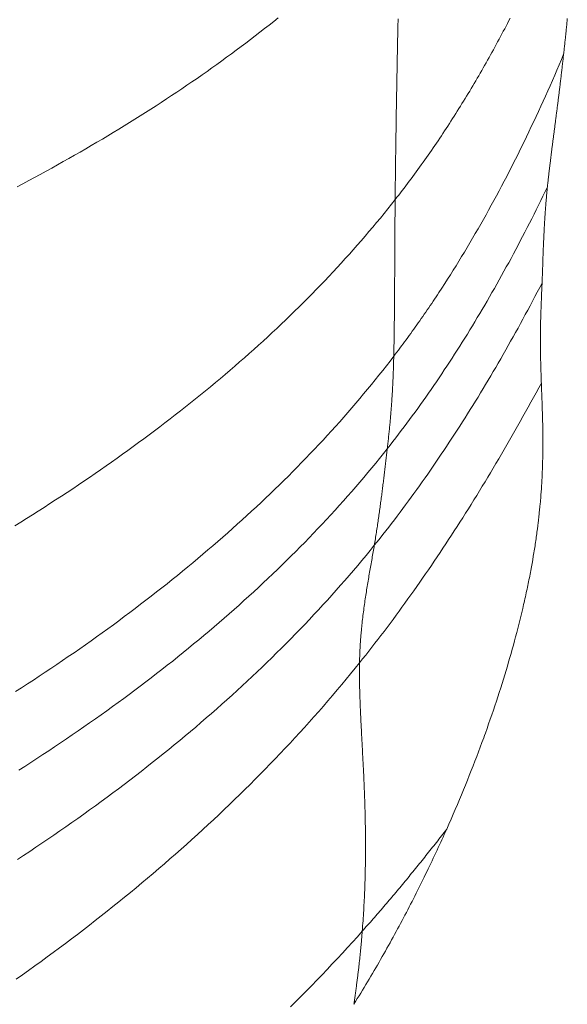
# Model space of a CAD drawing. Units: inches. Extents: x 0 to 153, y 0 to 440.
# Drawn here: x 54 to 56, y 125 to 128 of the extents above; entities that cross this region are included whole.
import ezdxf

# ---------------------------------------------------------------- set-up
doc = ezdxf.new("R2010")
doc.units = ezdxf.units.IN
doc.header["$MEASUREMENT"] = 0
for name, color, linetype in [('A-FURN-P-SEAT', 7, 'Continuous'), ('A-FURN-P-TEXT_UTEXT', 7, 'Continuous'), ('CET Default', 7, 'Continuous')]:
    doc.layers.add(name, color=color, linetype=linetype)
doc.styles.add('Arial', font='arial.ttf')

# ---------------------------------------------------------------- blocks, each defined once
blk = doc.blocks.new('*C54')
at = {"layer": 'A-FURN-P-SEAT', "linetype": 'Continuous', "lineweight": 0}
for points in [[(-8.8019, 6.4178), (-8.7912, 6.4299), (-8.7803, 6.4418), (-8.7695, 6.4538), (-8.7585, 6.4657), (-8.7475, 6.4776), (-8.7364, 6.4894), (-8.7253, 6.5013), (-8.7141, 6.513), (-8.7028, 6.5248), (-8.6915, 6.5364), (-8.6801, 6.5481), (-8.6686, 6.5597), (-8.6571, 6.5713), (-8.6455, 6.5828)], [(-8.7959, 5.8316), (-8.7863, 5.8435), (-8.7766, 5.8554), (-8.7668, 5.8673), (-8.757, 5.8791), (-8.7471, 5.8909), (-8.7371, 5.9027), (-8.7271, 5.9144), (-8.717, 5.9261), (-8.7068, 5.9378), (-8.6965, 5.9494), (-8.6862, 5.961), (-8.6758, 5.9725), (-8.6653, 5.984), (-8.6548, 5.9955), (-8.6442, 6.0069), (-8.6335, 6.0183), (-8.6228, 6.0297), (-8.612, 6.041), (-8.6011, 6.0523), (-8.5902, 6.0636), (-8.5792, 6.0748), (-8.5681, 6.086), (-8.5569, 6.0971), (-8.5457, 6.1082), (-8.5345, 6.1193), (-8.5231, 6.1304), (-8.5117, 6.1414), (-8.5003, 6.1523), (-8.4887, 6.1633), (-8.4771, 6.1742), (-8.4655, 6.185), (-8.4537, 6.1958), (-8.4419, 6.2066), (-8.4301, 6.2174), (-8.4182, 6.2281), (-8.4062, 6.2388), (-8.3941, 6.2494), (-8.382, 6.26), (-8.3698, 6.2706), (-8.3576, 6.2811), (-8.3453, 6.2916), (-8.333, 6.3021), (-8.3205, 6.3125), (-8.3081, 6.3229), (-8.2955, 6.3332), (-8.2829, 6.3435), (-8.2703, 6.3538), (-8.2575, 6.364), (-8.2448, 6.3742), (-8.2319, 6.3844), (-8.219, 6.3945), (-8.2061, 6.4046), (-8.1931, 6.4147), (-8.18, 6.4247), (-8.1669, 6.4346), (-8.1537, 6.4446), (-8.1404, 6.4545), (-8.1271, 6.4643), (-8.1138, 6.4741), (-8.1004, 6.4839), (-8.0869, 6.4937), (-8.0734, 6.5034), (-8.0599, 6.5131), (-8.0462, 6.5227)], [(-8.8282, 5.5749), (-8.8193, 5.5859), (-8.8102, 5.5969), (-8.8012, 5.6078), (-8.792, 5.6188), (-8.7828, 5.6297), (-8.7735, 5.6405), (-8.7641, 5.6514), (-8.7546, 5.6622), (-8.7451, 5.6729), (-8.7355, 5.6837), (-8.7259, 5.6944), (-8.7161, 5.7051), (-8.7063, 5.7157), (-8.6964, 5.7263), (-8.6865, 5.7369), (-8.6764, 5.7475), (-8.6663, 5.758), (-8.6562, 5.7685), (-8.6459, 5.7789), (-8.6356, 5.7894), (-8.6252, 5.7998), (-8.6148, 5.8101), (-8.6043, 5.8205), (-8.5937, 5.8308), (-8.583, 5.8411), (-8.5723, 5.8513), (-8.5615, 5.8615), (-8.5506, 5.8717), (-8.5397, 5.8819), (-8.5287, 5.892), (-8.5176, 5.9021), (-8.5065, 5.9121), (-8.4953, 5.9221), (-8.484, 5.9321), (-8.4726, 5.9421), (-8.4612, 5.952), (-8.4497, 5.9619), (-8.4382, 5.9718), (-8.4266, 5.9816), (-8.4149, 5.9914), (-8.4032, 6.0012), (-8.3913, 6.0109), (-8.3795, 6.0206), (-8.3675, 6.0303), (-8.3555, 6.0399), (-8.3434, 6.0495), (-8.3313, 6.0591), (-8.3191, 6.0687), (-8.3068, 6.0782), (-8.2945, 6.0876), (-8.2821, 6.0971), (-8.2697, 6.1065), (-8.2572, 6.1159), (-8.2446, 6.1252), (-8.232, 6.1345), (-8.2193, 6.1438), (-8.2065, 6.153), (-8.1937, 6.1622), (-8.1808, 6.1714), (-8.1679, 6.1805), (-8.1549, 6.1896), (-8.1418, 6.1987), (-8.1287, 6.2078), (-8.1156, 6.2168), (-8.1023, 6.2257), (-8.0891, 6.2346), (-8.0757, 6.2435), (-8.0623, 6.2524), (-8.0489, 6.2612)], [(-8.9863, 6.1949), (-8.9837, 6.2006), (-8.9811, 6.2064), (-8.9785, 6.2122), (-8.9759, 6.2179), (-8.9733, 6.2237), (-8.9706, 6.2295), (-8.968, 6.2353), (-8.9653, 6.241), (-8.9626, 6.2469), (-8.9599, 6.2527), (-8.9571, 6.2585), (-8.9544, 6.2643), (-8.9516, 6.2702), (-8.9488, 6.276), (-8.946, 6.2819), (-8.9431, 6.2878), (-8.9403, 6.2936), (-8.9374, 6.2995), (-8.9345, 6.3054), (-8.9316, 6.3114), (-8.9286, 6.3173), (-8.9257, 6.3232), (-8.9227, 6.3291), (-8.9197, 6.3351), (-8.9167, 6.341), (-8.9137, 6.347), (-8.9106, 6.3529), (-8.9076, 6.3588), (-8.9045, 6.3648), (-8.9014, 6.3708), (-8.8983, 6.3767), (-8.8951, 6.3827), (-8.892, 6.3887), (-8.8888, 6.3947), (-8.8856, 6.4007), (-8.8823, 6.4067), (-8.8791, 6.4128), (-8.8758, 6.4188), (-8.8725, 6.4248), (-8.8692, 6.4309), (-8.8659, 6.4369), (-8.8625, 6.443), (-8.8592, 6.4491), (-8.8558, 6.4551), (-8.8524, 6.4612), (-8.8489, 6.4673), (-8.8455, 6.4734), (-8.842, 6.4795), (-8.8385, 6.4856), (-8.835, 6.4917), (-8.8314, 6.4978), (-8.8279, 6.5039), (-8.8243, 6.51), (-8.8207, 6.5162), (-8.817, 6.5223), (-8.8134, 6.5284), (-8.8097, 6.5345), (-8.8061, 6.5407), (-8.8024, 6.5468), (-8.7986, 6.5529), (-8.7949, 6.5591), (-8.7911, 6.5652), (-8.7874, 6.5714), (-8.7835, 6.5775)], [(-8.7836, 6.5775), (-8.7839, 6.5749), (-8.7843, 6.5723), (-8.7847, 6.5697), (-8.7851, 6.5671), (-8.7855, 6.5645), (-8.7858, 6.562), (-8.7862, 6.5594), (-8.7866, 6.5568), (-8.7869, 6.5542), (-8.7873, 6.5517), (-8.7877, 6.5491), (-8.788, 6.5465), (-8.7884, 6.544), (-8.7887, 6.5414), (-8.789, 6.5389), (-8.7894, 6.5363), (-8.7897, 6.5338), (-8.7901, 6.5312), (-8.7904, 6.5287), (-8.7907, 6.5261), (-8.791, 6.5236), (-8.7913, 6.5211), (-8.7917, 6.5185), (-8.792, 6.516), (-8.7923, 6.5135), (-8.7926, 6.511), (-8.7929, 6.5085), (-8.7932, 6.506), (-8.7935, 6.5034), (-8.7938, 6.5009), (-8.7941, 6.4984), (-8.7944, 6.4959), (-8.7946, 6.4934), (-8.7949, 6.491), (-8.7952, 6.4885), (-8.7955, 6.486), (-8.7958, 6.4835), (-8.796, 6.481), (-8.7963, 6.4786), (-8.7965, 6.4761), (-8.7968, 6.4736), (-8.7971, 6.4712), (-8.7973, 6.4687), (-8.7976, 6.4662), (-8.7978, 6.4638), (-8.7981, 6.4613), (-8.7983, 6.4589), (-8.7985, 6.4564), (-8.7988, 6.454), (-8.799, 6.4516), (-8.7992, 6.4491), (-8.7995, 6.4467), (-8.7997, 6.4443), (-8.7999, 6.4419), (-8.8001, 6.4394), (-8.8003, 6.437), (-8.8005, 6.4346), (-8.8007, 6.4322), (-8.8009, 6.4298), (-8.8011, 6.4274), (-8.8013, 6.425), (-8.8015, 6.4226), (-8.8017, 6.4202), (-8.8019, 6.4178)], [(-8.8565, 5.364), (-8.8482, 5.3744), (-8.8398, 5.3849), (-8.8313, 5.3953), (-8.8228, 5.4057), (-8.8141, 5.4161), (-8.8054, 5.4264), (-8.7967, 5.4367), (-8.7878, 5.447), (-8.7789, 5.4573), (-8.7699, 5.4675), (-8.7609, 5.4777), (-8.7518, 5.4879), (-8.7426, 5.4981), (-8.7333, 5.5082), (-8.7239, 5.5183), (-8.7145, 5.5284), (-8.705, 5.5384), (-8.6955, 5.5485), (-8.6859, 5.5585), (-8.6762, 5.5684), (-8.6664, 5.5784), (-8.6565, 5.5883), (-8.6466, 5.5982), (-8.6366, 5.6081), (-8.6266, 5.6179), (-8.6165, 5.6277), (-8.6063, 5.6375), (-8.596, 5.6473), (-8.5857, 5.657), (-8.5753, 5.6667), (-8.5648, 5.6764), (-8.5543, 5.686), (-8.5436, 5.6957), (-8.533, 5.7053), (-8.5222, 5.7148), (-8.5114, 5.7244), (-8.5005, 5.7339), (-8.4895, 5.7434), (-8.4785, 5.7528), (-8.4674, 5.7623), (-8.4562, 5.7717), (-8.445, 5.7811), (-8.4337, 5.7904), (-8.4224, 5.7998), (-8.4109, 5.809), (-8.3994, 5.8183), (-8.3879, 5.8276), (-8.3762, 5.8368), (-8.3645, 5.846), (-8.3528, 5.8551), (-8.3409, 5.8642), (-8.3291, 5.8733), (-8.3171, 5.8824), (-8.3051, 5.8915), (-8.293, 5.9005), (-8.2809, 5.9095), (-8.2686, 5.9184), (-8.2564, 5.9273), (-8.244, 5.9362), (-8.2316, 5.9451), (-8.2192, 5.9539), (-8.2066, 5.9628), (-8.1941, 5.9715), (-8.1814, 5.9803), (-8.1687, 5.989), (-8.1559, 5.9977), (-8.1431, 6.0063), (-8.1302, 6.015), (-8.1173, 6.0236), (-8.1043, 6.0321), (-8.0912, 6.0407), (-8.0781, 6.0492), (-8.0649, 6.0577), (-8.0516, 6.0661)], [(-8.9863, 6.1949), (-8.9835, 6.1985), (-8.9807, 6.2022), (-8.9779, 6.2058), (-8.9751, 6.2094), (-8.9722, 6.213), (-8.9694, 6.2166), (-8.9666, 6.2202), (-8.9638, 6.2238), (-8.961, 6.2274), (-8.9581, 6.231), (-8.9553, 6.2346), (-8.9525, 6.2382), (-8.9496, 6.2418), (-8.9468, 6.2454), (-8.944, 6.2489), (-8.9411, 6.2525), (-8.9383, 6.256), (-8.9354, 6.2596), (-8.9326, 6.2632), (-8.9297, 6.2667), (-8.9269, 6.2702), (-8.924, 6.2738), (-8.9212, 6.2773), (-8.9183, 6.2808), (-8.9154, 6.2843), (-8.9126, 6.2879), (-8.9097, 6.2914), (-8.9068, 6.2949), (-8.904, 6.2984), (-8.9011, 6.3019), (-8.8982, 6.3054), (-8.8953, 6.3089), (-8.8925, 6.3123), (-8.8896, 6.3158), (-8.8867, 6.3193), (-8.8838, 6.3228), (-8.8809, 6.3262), (-8.878, 6.3297), (-8.8751, 6.3331), (-8.8722, 6.3366), (-8.8693, 6.34), (-8.8664, 6.3435), (-8.8635, 6.3469), (-8.8606, 6.3503), (-8.8577, 6.3537), (-8.8548, 6.3572), (-8.8519, 6.3606), (-8.849, 6.364), (-8.846, 6.3674), (-8.8431, 6.3708), (-8.8402, 6.3742), (-8.8373, 6.3776), (-8.8343, 6.3809), (-8.8314, 6.3843), (-8.8285, 6.3877), (-8.8255, 6.3911), (-8.8226, 6.3944), (-8.8196, 6.3978), (-8.8167, 6.4011), (-8.8137, 6.4045), (-8.8108, 6.4078), (-8.8078, 6.4112), (-8.8049, 6.4145), (-8.8019, 6.4178)], [(-8.8019, 6.4178), (-8.8024, 6.4121), (-8.8028, 6.4063), (-8.8032, 6.4006), (-8.8036, 6.3949), (-8.804, 6.3892), (-8.8044, 6.3835), (-8.8047, 6.3779), (-8.805, 6.3723), (-8.8054, 6.3667), (-8.8057, 6.3611), (-8.806, 6.3555), (-8.8062, 6.35), (-8.8065, 6.3445), (-8.8067, 6.339), (-8.807, 6.3335), (-8.8072, 6.3281), (-8.8074, 6.3226), (-8.8076, 6.3172), (-8.8078, 6.3118), (-8.808, 6.3064), (-8.8081, 6.3011), (-8.8082, 6.2958), (-8.8084, 6.2905), (-8.8085, 6.2852), (-8.8086, 6.2799), (-8.8087, 6.2747), (-8.8088, 6.2694), (-8.8089, 6.2642), (-8.8089, 6.259), (-8.809, 6.2539), (-8.809, 6.2487), (-8.809, 6.2436), (-8.809, 6.2385), (-8.8091, 6.2334), (-8.8091, 6.2283), (-8.809, 6.2232), (-8.809, 6.2182), (-8.809, 6.2132), (-8.809, 6.2082), (-8.8089, 6.2032), (-8.8088, 6.1983), (-8.8088, 6.1933), (-8.8087, 6.1884), (-8.8086, 6.1835), (-8.8085, 6.1786), (-8.8084, 6.1738), (-8.8083, 6.1689), (-8.8082, 6.1641), (-8.8081, 6.1593), (-8.808, 6.1545), (-8.8079, 6.1498), (-8.8077, 6.145), (-8.8076, 6.1403), (-8.8074, 6.1356), (-8.8073, 6.1309), (-8.8071, 6.1262), (-8.8069, 6.1215), (-8.8068, 6.1169), (-8.8066, 6.1123), (-8.8064, 6.1077), (-8.8062, 6.1031), (-8.806, 6.0985), (-8.8058, 6.0939), (-8.8056, 6.0894), (-8.8054, 6.0849), (-8.8052, 6.0804), (-8.805, 6.0759), (-8.8048, 6.0714), (-8.8046, 6.067), (-8.8044, 6.0626), (-8.8042, 6.0582), (-8.804, 6.0538), (-8.8037, 6.0494), (-8.8035, 6.045), (-8.8033, 6.0407), (-8.8031, 6.0363), (-8.8028, 6.032), (-8.8026, 6.0277), (-8.8024, 6.0234), (-8.8022, 6.0192), (-8.8019, 6.0149), (-8.8017, 6.0107), (-8.8015, 6.0065), (-8.8013, 6.0023), (-8.801, 5.9981), (-8.8008, 5.9939), (-8.8006, 5.9898), (-8.8004, 5.9856), (-8.8001, 5.9815), (-8.7999, 5.9774), (-8.7997, 5.9733), (-8.7995, 5.9692), (-8.7993, 5.9652), (-8.7991, 5.9611), (-8.7989, 5.9571), (-8.7987, 5.9531), (-8.7985, 5.9491), (-8.7983, 5.9451), (-8.7981, 5.9411), (-8.798, 5.9371), (-8.7978, 5.9332), (-8.7976, 5.9292), (-8.7975, 5.9253), (-8.7973, 5.9214), (-8.7971, 5.9175), (-8.797, 5.9137), (-8.7969, 5.9098), (-8.7967, 5.9059), (-8.7966, 5.9021), (-8.7965, 5.8983), (-8.7964, 5.8945), (-8.7963, 5.8907), (-8.7962, 5.8869), (-8.7961, 5.8831), (-8.796, 5.8794), (-8.7959, 5.8756), (-8.7959, 5.8719), (-8.7958, 5.8682), (-8.7958, 5.8644), (-8.7958, 5.8607), (-8.7958, 5.8571), (-8.7957, 5.8534), (-8.7958, 5.8497), (-8.7958, 5.8461), (-8.7958, 5.8424), (-8.7958, 5.8388), (-8.7959, 5.8352), (-8.7959, 5.8316)], [(-8.8707, 5.162), (-8.8627, 5.1724), (-8.8547, 5.1827), (-8.8465, 5.193), (-8.8384, 5.2034), (-8.8301, 5.2136), (-8.8218, 5.2239), (-8.8134, 5.2341), (-8.8049, 5.2443), (-8.7964, 5.2545), (-8.7877, 5.2646), (-8.7791, 5.2747), (-8.7703, 5.2848), (-8.7615, 5.2949), (-8.7526, 5.3049), (-8.7436, 5.315), (-8.7346, 5.3249), (-8.7255, 5.3349), (-8.7163, 5.3449), (-8.7071, 5.3548), (-8.6978, 5.3647), (-8.6884, 5.3745), (-8.679, 5.3844), (-8.6695, 5.3942), (-8.6599, 5.404), (-8.6502, 5.4137), (-8.6405, 5.4235), (-8.6307, 5.4332), (-8.6209, 5.4429), (-8.611, 5.4525), (-8.601, 5.4622), (-8.5909, 5.4718), (-8.5808, 5.4814), (-8.5706, 5.4909), (-8.5603, 5.5004), (-8.55, 5.51), (-8.5396, 5.5194), (-8.5291, 5.5289), (-8.5186, 5.5383), (-8.508, 5.5478), (-8.4973, 5.5571), (-8.4866, 5.5665), (-8.4758, 5.5758), (-8.465, 5.5851), (-8.454, 5.5944), (-8.443, 5.6037), (-8.432, 5.6129), (-8.4208, 5.6221), (-8.4097, 5.6313), (-8.3984, 5.6405), (-8.3871, 5.6496), (-8.3757, 5.6587), (-8.3642, 5.6678), (-8.3527, 5.6768), (-8.3412, 5.6859), (-8.3295, 5.6949), (-8.3178, 5.7038), (-8.306, 5.7128), (-8.2942, 5.7217), (-8.2823, 5.7306), (-8.2704, 5.7395), (-8.2584, 5.7483), (-8.2463, 5.7571), (-8.2341, 5.7659), (-8.2219, 5.7747), (-8.2097, 5.7834), (-8.1973, 5.7921), (-8.1849, 5.8008), (-8.1725, 5.8095), (-8.16, 5.8181), (-8.1474, 5.8267), (-8.1348, 5.8353), (-8.1221, 5.8438), (-8.1093, 5.8523), (-8.0965, 5.8608), (-8.0837, 5.8693), (-8.0707, 5.8777), (-8.0577, 5.8862), (-8.0447, 5.8945)], [(-9.193, 5.2204), (-9.1932, 5.2247), (-9.1933, 5.2291), (-9.1935, 5.2336), (-9.1936, 5.238), (-9.1938, 5.2425), (-9.194, 5.2471), (-9.1942, 5.2516), (-9.1943, 5.2562), (-9.1945, 5.2609), (-9.1947, 5.2656), (-9.1948, 5.2703), (-9.195, 5.2751), (-9.1951, 5.2799), (-9.1953, 5.2848), (-9.1954, 5.2897), (-9.1955, 5.2946), (-9.1957, 5.2996), (-9.1958, 5.3046), (-9.1959, 5.3096), (-9.196, 5.3147), (-9.1961, 5.3198), (-9.1962, 5.325), (-9.1962, 5.3302), (-9.1963, 5.3355), (-9.1963, 5.3408), (-9.1963, 5.3462), (-9.1963, 5.3516), (-9.1963, 5.3571), (-9.1963, 5.3626), (-9.1962, 5.3682), (-9.1961, 5.3738), (-9.196, 5.3794), (-9.1959, 5.3851), (-9.1958, 5.3909), (-9.1956, 5.3967), (-9.1954, 5.4026), (-9.1952, 5.4085), (-9.195, 5.4144), (-9.1947, 5.4205), (-9.1945, 5.4266), (-9.1941, 5.4327), (-9.1938, 5.4389), (-9.1934, 5.4452), (-9.193, 5.4515), (-9.1926, 5.4579), (-9.1921, 5.4643), (-9.1916, 5.4708), (-9.1911, 5.4773), (-9.1908, 5.4806), (-9.1905, 5.4839), (-9.1899, 5.4906), (-9.1892, 5.4974), (-9.1885, 5.5042), (-9.1882, 5.5076), (-9.1878, 5.5111), (-9.1874, 5.5145), (-9.187, 5.518), (-9.1866, 5.5215), (-9.1862, 5.525), (-9.1853, 5.5321), (-9.1844, 5.5392), (-9.1835, 5.5464), (-9.183, 5.5501), (-9.1825, 5.5537), (-9.182, 5.5574), (-9.1814, 5.561), (-9.1809, 5.5647), (-9.1803, 5.5684), (-9.1798, 5.5722), (-9.1792, 5.5759), (-9.1786, 5.5797), (-9.178, 5.5835), (-9.1774, 5.5873), (-9.1768, 5.5911), (-9.1755, 5.5988), (-9.1742, 5.6065), (-9.1728, 5.6143), (-9.1714, 5.6222), (-9.1699, 5.6301), (-9.1691, 5.6341), (-9.1684, 5.6381), (-9.1676, 5.6421), (-9.1668, 5.6462), (-9.166, 5.6502), (-9.1652, 5.6543), (-9.1643, 5.6584), (-9.1635, 5.6625), (-9.1626, 5.6666), (-9.1618, 5.6707), (-9.1609, 5.6749), (-9.16, 5.679), (-9.1591, 5.6832), (-9.1581, 5.6874), (-9.1572, 5.6916), (-9.1563, 5.6959), (-9.1553, 5.7001), (-9.1543, 5.7044), (-9.1533, 5.7087), (-9.1523, 5.7129), (-9.1503, 5.7216), (-9.1482, 5.7303), (-9.146, 5.739), (-9.1438, 5.7478), (-9.1416, 5.7567), (-9.1393, 5.7656), (-9.1369, 5.7746), (-9.1345, 5.7836), (-9.132, 5.7927), (-9.1307, 5.7972), (-9.1295, 5.8018), (-9.1269, 5.811), (-9.1243, 5.8202), (-9.1216, 5.8295), (-9.1188, 5.8389), (-9.116, 5.8483), (-9.1131, 5.8578), (-9.1102, 5.8673), (-9.1072, 5.8768), (-9.1042, 5.8864), (-9.1011, 5.8961), (-9.098, 5.9058), (-9.0948, 5.9155), (-9.0915, 5.9253), (-9.0882, 5.9352), (-9.0849, 5.9451), (-9.0814, 5.955), (-9.0779, 5.965), (-9.0744, 5.975), (-9.0708, 5.9851), (-9.069, 5.9901), (-9.0671, 5.9952), (-9.0634, 6.0054), (-9.0596, 6.0156), (-9.0558, 6.0258), (-9.0519, 6.0361), (-9.048, 6.0464), (-9.0439, 6.0568), (-9.0399, 6.0671), (-9.0357, 6.0776), (-9.0316, 6.0881), (-9.0273, 6.0986), (-9.023, 6.1091), (-9.0186, 6.1197), (-9.0142, 6.1304), (-9.0097, 6.141), (-9.0051, 6.1517), (-9.0005, 6.1625), (-8.9958, 6.1732), (-8.9911, 6.1841), (-8.9863, 6.1949)], [(-8.8737, 4.8197), (-8.8658, 4.8298), (-8.8578, 4.8399), (-8.8497, 4.8499), (-8.8415, 4.8599), (-8.8333, 4.8699), (-8.825, 4.8798), (-8.8166, 4.8897), (-8.8082, 4.8996), (-8.7996, 4.9095), (-8.7911, 4.9193), (-8.7824, 4.9291), (-8.7737, 4.9389), (-8.7649, 4.9487), (-8.7561, 4.9584), (-8.7471, 4.9681), (-8.7382, 4.9777), (-8.7291, 4.9874), (-8.72, 4.997), (-8.7108, 5.0066), (-8.7015, 5.0161), (-8.6922, 5.0257), (-8.6828, 5.0352), (-8.6734, 5.0446), (-8.6638, 5.0541), (-8.6543, 5.0635), (-8.6446, 5.0729), (-8.6349, 5.0822), (-8.6251, 5.0916), (-8.6152, 5.1009), (-8.6053, 5.1102), (-8.5954, 5.1194), (-8.5853, 5.1287), (-8.5752, 5.1379), (-8.565, 5.147), (-8.5548, 5.1562), (-8.5445, 5.1653), (-8.5341, 5.1744), (-8.5237, 5.1835), (-8.5132, 5.1925), (-8.5026, 5.2015), (-8.492, 5.2105), (-8.4813, 5.2195), (-8.4706, 5.2284), (-8.4597, 5.2373), (-8.4489, 5.2462), (-8.4379, 5.255), (-8.4269, 5.2638), (-8.4159, 5.2726), (-8.4047, 5.2814), (-8.3936, 5.2902), (-8.3823, 5.2989), (-8.371, 5.3076), (-8.3596, 5.3162), (-8.3482, 5.3249), (-8.3367, 5.3335), (-8.3252, 5.3421), (-8.3136, 5.3506), (-8.3019, 5.3592), (-8.2901, 5.3677), (-8.2784, 5.3761), (-8.2665, 5.3846), (-8.2546, 5.393), (-8.2426, 5.4014), (-8.2306, 5.4098), (-8.2185, 5.4181), (-8.2064, 5.4264), (-8.1942, 5.4347), (-8.1819, 5.443), (-8.1696, 5.4512), (-8.1572, 5.4594), (-8.1448, 5.4676), (-8.1323, 5.4758), (-8.1197, 5.4839), (-8.1071, 5.492), (-8.0945, 5.5001), (-8.0818, 5.5081), (-8.069, 5.5162), (-8.0562, 5.5242), (-8.0433, 5.5321)], [(-9.193, 5.2204), (-9.1873, 5.231), (-9.1816, 5.2415), (-9.1758, 5.252), (-9.1701, 5.2625), (-9.1643, 5.273), (-9.1585, 5.2834), (-9.1527, 5.2938), (-9.1469, 5.3042), (-9.1411, 5.3146), (-9.1352, 5.3249), (-9.1294, 5.3351), (-9.1235, 5.3454), (-9.1176, 5.3556), (-9.1117, 5.3658), (-9.1058, 5.3759), (-9.0999, 5.386), (-9.0939, 5.3961), (-9.088, 5.4062), (-9.082, 5.4162), (-9.076, 5.4262), (-9.07, 5.4361), (-9.064, 5.446), (-9.058, 5.4559), (-9.0519, 5.4658), (-9.0458, 5.4756), (-9.0397, 5.4854), (-9.0336, 5.4951), (-9.0275, 5.5049), (-9.0214, 5.5146), (-9.0152, 5.5242), (-9.0091, 5.5338), (-9.0029, 5.5434), (-8.9967, 5.553), (-8.9905, 5.5625), (-8.9843, 5.572), (-8.978, 5.5814), (-8.9717, 5.5908), (-8.9655, 5.6002), (-8.9592, 5.6095), (-8.9528, 5.6189), (-8.9465, 5.6281), (-8.9402, 5.6374), (-8.9338, 5.6466), (-8.9274, 5.6557), (-8.921, 5.6649), (-8.9146, 5.674), (-8.9081, 5.683), (-8.9017, 5.6921), (-8.8952, 5.7011), (-8.8887, 5.71), (-8.8822, 5.7189), (-8.8757, 5.7278), (-8.8691, 5.7367), (-8.8626, 5.7455), (-8.856, 5.7542), (-8.8494, 5.763), (-8.8428, 5.7717), (-8.8361, 5.7804), (-8.8295, 5.789), (-8.8228, 5.7976), (-8.8161, 5.8061), (-8.8094, 5.8146), (-8.8027, 5.8231), (-8.7959, 5.8316)], [(-8.7959, 5.8316), (-8.796, 5.8293), (-8.796, 5.8271), (-8.7961, 5.8249), (-8.7962, 5.8226), (-8.7962, 5.8204), (-8.7963, 5.8182), (-8.7964, 5.816), (-8.7965, 5.8137), (-8.7965, 5.8115), (-8.7966, 5.8093), (-8.7967, 5.8071), (-8.7968, 5.8049), (-8.7969, 5.8027), (-8.7971, 5.8005), (-8.7972, 5.7984), (-8.7973, 5.7962), (-8.7974, 5.794), (-8.7976, 5.7918), (-8.7977, 5.7897), (-8.7978, 5.7875), (-8.798, 5.7853), (-8.7981, 5.7832), (-8.7983, 5.781), (-8.7984, 5.7789), (-8.7986, 5.7767), (-8.7988, 5.7746), (-8.799, 5.7725), (-8.7991, 5.7703), (-8.7993, 5.7682), (-8.7995, 5.7661), (-8.7997, 5.7639), (-8.7999, 5.7618), (-8.8001, 5.7597), (-8.8003, 5.7576), (-8.8005, 5.7555), (-8.8007, 5.7534), (-8.8009, 5.7513), (-8.8011, 5.7492), (-8.8016, 5.745), (-8.802, 5.7409), (-8.8025, 5.7367), (-8.803, 5.7326), (-8.8035, 5.7285), (-8.804, 5.7244), (-8.8045, 5.7203), (-8.805, 5.7162), (-8.8056, 5.7121), (-8.8061, 5.7081), (-8.8067, 5.7041), (-8.8073, 5.7), (-8.8078, 5.696), (-8.8084, 5.692), (-8.809, 5.6881), (-8.8096, 5.6841), (-8.8102, 5.6802), (-8.8109, 5.6762), (-8.8115, 5.6723), (-8.8121, 5.6684), (-8.8127, 5.6645), (-8.8134, 5.6606), (-8.814, 5.6567), (-8.8147, 5.6529), (-8.8153, 5.649), (-8.816, 5.6452), (-8.8166, 5.6414), (-8.8173, 5.6376), (-8.818, 5.6338), (-8.8186, 5.63), (-8.8193, 5.6262), (-8.8199, 5.6225), (-8.8206, 5.6187), (-8.8212, 5.615), (-8.8219, 5.6113), (-8.8225, 5.6076), (-8.8232, 5.6039), (-8.8238, 5.6002), (-8.8245, 5.5966), (-8.8251, 5.5929), (-8.8257, 5.5893), (-8.8264, 5.5857), (-8.827, 5.5821), (-8.8276, 5.5785), (-8.8282, 5.5749)], [(-9.1946, 5.0019), (-9.1894, 5.0119), (-9.1842, 5.0218), (-9.179, 5.0317), (-9.1738, 5.0416), (-9.1685, 5.0514), (-9.1633, 5.0613), (-9.158, 5.071), (-9.1527, 5.0808), (-9.1474, 5.0905), (-9.1421, 5.1002), (-9.1368, 5.1099), (-9.1314, 5.1195), (-9.126, 5.1291), (-9.1206, 5.1387), (-9.1152, 5.1482), (-9.1098, 5.1577), (-9.1044, 5.1672), (-9.0989, 5.1767), (-9.0935, 5.1861), (-9.088, 5.1955), (-9.0825, 5.2048), (-9.0769, 5.2141), (-9.0714, 5.2234), (-9.0658, 5.2326), (-9.0603, 5.2419), (-9.0547, 5.251), (-9.0491, 5.2602), (-9.0434, 5.2693), (-9.0378, 5.2784), (-9.0321, 5.2875), (-9.0264, 5.2965), (-9.0207, 5.3055), (-9.015, 5.3144), (-9.0093, 5.3233), (-9.0035, 5.3322), (-8.9978, 5.3411), (-8.992, 5.3499), (-8.9861, 5.3587), (-8.9803, 5.3674), (-8.9745, 5.3761), (-8.9686, 5.3848), (-8.9627, 5.3935), (-8.9568, 5.4021), (-8.9509, 5.4107), (-8.9449, 5.4192), (-8.939, 5.4277), (-8.933, 5.4362), (-8.927, 5.4446), (-8.921, 5.453), (-8.9149, 5.4614), (-8.9088, 5.4697), (-8.9028, 5.478), (-8.8967, 5.4863), (-8.8905, 5.4945), (-8.8844, 5.5027), (-8.8782, 5.5109), (-8.872, 5.519), (-8.8658, 5.5271), (-8.8596, 5.5352), (-8.8534, 5.5432), (-8.8471, 5.5512), (-8.8408, 5.5591), (-8.8345, 5.567), (-8.8282, 5.5749)], [(-8.8282, 5.5749), (-8.8288, 5.5713), (-8.8294, 5.5678), (-8.83, 5.5642), (-8.8305, 5.5607), (-8.8311, 5.5571), (-8.8317, 5.5536), (-8.8322, 5.5501), (-8.8328, 5.5466), (-8.8333, 5.5431), (-8.8339, 5.5396), (-8.8344, 5.5362), (-8.8349, 5.5327), (-8.8354, 5.5292), (-8.8359, 5.5258), (-8.8365, 5.5224), (-8.837, 5.5189), (-8.8375, 5.5155), (-8.8379, 5.5121), (-8.8384, 5.5087), (-8.8389, 5.5053), (-8.8394, 5.5019), (-8.8399, 5.4986), (-8.8403, 5.4952), (-8.8408, 5.4919), (-8.8412, 5.4885), (-8.8417, 5.4852), (-8.8421, 5.4818), (-8.8426, 5.4785), (-8.843, 5.4752), (-8.8435, 5.4719), (-8.8439, 5.4686), (-8.8443, 5.4653), (-8.8447, 5.462), (-8.8452, 5.4588), (-8.8456, 5.4555), (-8.846, 5.4523), (-8.8464, 5.449), (-8.8468, 5.4458), (-8.8472, 5.4425), (-8.8476, 5.4393), (-8.848, 5.4361), (-8.8484, 5.4329), (-8.8488, 5.4297), (-8.8492, 5.4265), (-8.8496, 5.4233), (-8.8499, 5.4201), (-8.8503, 5.4169), (-8.8507, 5.4138), (-8.8511, 5.4106), (-8.8514, 5.4075), (-8.8518, 5.4043), (-8.8522, 5.4012), (-8.8526, 5.398), (-8.8529, 5.3949), (-8.8533, 5.3918), (-8.8536, 5.3887), (-8.854, 5.3856), (-8.8544, 5.3825), (-8.8547, 5.3794), (-8.8551, 5.3763), (-8.8554, 5.3732), (-8.8558, 5.3701), (-8.8562, 5.367), (-8.8565, 5.364)], [(-9.2062, 4.7922), (-9.2014, 4.8022), (-9.1966, 4.8121), (-9.1917, 4.822), (-9.1868, 4.8319), (-9.1819, 4.8418), (-9.177, 4.8516), (-9.1721, 4.8614), (-9.1671, 4.8711), (-9.1622, 4.8808), (-9.1572, 4.8905), (-9.1522, 4.9002), (-9.1471, 4.9098), (-9.1421, 4.9194), (-9.137, 4.929), (-9.1319, 4.9385), (-9.1268, 4.948), (-9.1217, 4.9575), (-9.1165, 4.9669), (-9.1114, 4.9763), (-9.1062, 4.9857), (-9.101, 4.995), (-9.0957, 5.0043), (-9.0905, 5.0136), (-9.0852, 5.0228), (-9.0799, 5.032), (-9.0746, 5.0412), (-9.0693, 5.0503), (-9.0639, 5.0594), (-9.0586, 5.0685), (-9.0532, 5.0775), (-9.0477, 5.0865), (-9.0423, 5.0955), (-9.0369, 5.1044), (-9.0314, 5.1133), (-9.0259, 5.1222), (-9.0203, 5.131), (-9.0148, 5.1398), (-9.0092, 5.1486), (-9.0036, 5.1573), (-8.998, 5.166), (-8.9924, 5.1746), (-8.9867, 5.1833), (-8.9811, 5.1919), (-8.9754, 5.2004), (-8.9696, 5.2089), (-8.9639, 5.2174), (-8.9581, 5.2259), (-8.9523, 5.2343), (-8.9465, 5.2426), (-8.9407, 5.251), (-8.9348, 5.2593), (-8.9289, 5.2676), (-8.923, 5.2758), (-8.9171, 5.284), (-8.9112, 5.2922), (-8.9052, 5.3003), (-8.8992, 5.3084), (-8.8932, 5.3164), (-8.8871, 5.3244), (-8.881, 5.3324), (-8.8749, 5.3404), (-8.8688, 5.3483), (-8.8627, 5.3561), (-8.8565, 5.364)], [(-8.8565, 5.364), (-8.8569, 5.3609), (-8.8572, 5.3579), (-8.8576, 5.3548), (-8.8579, 5.3518), (-8.8582, 5.3488), (-8.8586, 5.3458), (-8.8589, 5.3428), (-8.8592, 5.3398), (-8.8595, 5.3368), (-8.8599, 5.3338), (-8.8602, 5.3309), (-8.8605, 5.3279), (-8.8608, 5.3249), (-8.8611, 5.322), (-8.8614, 5.319), (-8.8617, 5.3161), (-8.862, 5.3131), (-8.8623, 5.3102), (-8.8625, 5.3072), (-8.8628, 5.3042), (-8.8631, 5.3013), (-8.8634, 5.2983), (-8.8636, 5.2954), (-8.8639, 5.2924), (-8.8641, 5.2894), (-8.8644, 5.2864), (-8.8646, 5.2835), (-8.8649, 5.2805), (-8.8651, 5.2775), (-8.8653, 5.2745), (-8.8656, 5.2714), (-8.8658, 5.2684), (-8.866, 5.2654), (-8.8662, 5.2623), (-8.8664, 5.2593), (-8.8666, 5.2562), (-8.8668, 5.2531), (-8.867, 5.25), (-8.8672, 5.2469), (-8.8673, 5.2453), (-8.8674, 5.2438), (-8.8675, 5.2422), (-8.8676, 5.2406), (-8.8677, 5.239), (-8.8678, 5.2375), (-8.8679, 5.2359), (-8.8679, 5.2343), (-8.868, 5.2327), (-8.8681, 5.2311), (-8.8682, 5.2295), (-8.8683, 5.2278), (-8.8684, 5.2262), (-8.8684, 5.2246), (-8.8685, 5.223), (-8.8686, 5.2213), (-8.8687, 5.2197), (-8.8688, 5.2181), (-8.8688, 5.2164), (-8.8689, 5.2148), (-8.869, 5.2131), (-8.8691, 5.2114), (-8.8691, 5.2098), (-8.8692, 5.2081), (-8.8693, 5.2064), (-8.8693, 5.2047), (-8.8694, 5.203), (-8.8695, 5.2013), (-8.8695, 5.1996), (-8.8696, 5.1979), (-8.8697, 5.1961), (-8.8697, 5.1944), (-8.8698, 5.1927), (-8.8698, 5.1909), (-8.8699, 5.1892), (-8.87, 5.1874), (-8.87, 5.1856), (-8.8701, 5.1839), (-8.8701, 5.1821), (-8.8702, 5.1803), (-8.8703, 5.1785), (-8.8703, 5.1767), (-8.8704, 5.1749), (-8.8704, 5.1731), (-8.8705, 5.1712), (-8.8705, 5.1694), (-8.8706, 5.1676), (-8.8706, 5.1657), (-8.8707, 5.1638), (-8.8707, 5.162)], [(-9.1946, 5.0019), (-9.1945, 5.005), (-9.1943, 5.0081), (-9.1941, 5.0144), (-9.1936, 5.0268), (-9.1933, 5.033), (-9.193, 5.0393), (-9.1929, 5.0424), (-9.1928, 5.0455), (-9.1927, 5.0487), (-9.1925, 5.0518), (-9.1924, 5.055), (-9.1923, 5.0581), (-9.1922, 5.0613), (-9.1921, 5.0645), (-9.192, 5.0676), (-9.1919, 5.0708), (-9.1918, 5.074), (-9.1917, 5.0772), (-9.1916, 5.0805), (-9.1915, 5.0837), (-9.1915, 5.0869), (-9.1914, 5.0902), (-9.1913, 5.0935), (-9.1913, 5.0968), (-9.1912, 5.1), (-9.1912, 5.1034), (-9.1911, 5.1067), (-9.1911, 5.11), (-9.1911, 5.1134), (-9.191, 5.1151), (-9.191, 5.1168), (-9.191, 5.1185), (-9.191, 5.1201), (-9.191, 5.1218), (-9.191, 5.1236), (-9.191, 5.1253), (-9.191, 5.127), (-9.191, 5.1287), (-9.191, 5.1304), (-9.191, 5.1322), (-9.191, 5.1339), (-9.191, 5.1356), (-9.191, 5.1374), (-9.1911, 5.1391), (-9.1911, 5.1409), (-9.1911, 5.1427), (-9.1911, 5.1444), (-9.1911, 5.1462), (-9.1911, 5.148), (-9.1912, 5.1498), (-9.1912, 5.1516), (-9.1912, 5.1534), (-9.1912, 5.1552), (-9.1913, 5.157), (-9.1913, 5.1588), (-9.1913, 5.1606), (-9.1914, 5.1624), (-9.1914, 5.1643), (-9.1914, 5.1661), (-9.1915, 5.1679), (-9.1915, 5.1698), (-9.1915, 5.1716), (-9.1916, 5.1735), (-9.1916, 5.1754), (-9.1917, 5.1773), (-9.1917, 5.1791), (-9.1918, 5.181), (-9.1918, 5.1829), (-9.1919, 5.1848), (-9.1919, 5.1867), (-9.192, 5.1887), (-9.192, 5.1906), (-9.1921, 5.1925), (-9.1921, 5.1945), (-9.1922, 5.1964), (-9.1923, 5.1984), (-9.1923, 5.2003), (-9.1924, 5.2023), (-9.1924, 5.2043), (-9.1925, 5.2063), (-9.1926, 5.2083), (-9.1926, 5.2103), (-9.1927, 5.2123), (-9.1928, 5.2143), (-9.1929, 5.2163), (-9.1929, 5.2183), (-9.193, 5.2204)], [(-9.2416, 4.5022), (-9.2368, 4.5137), (-9.2319, 4.5252), (-9.227, 4.5367), (-9.2221, 4.5481), (-9.2171, 4.5595), (-9.2121, 4.5708), (-9.2071, 4.5821), (-9.202, 4.5934), (-9.197, 4.6047), (-9.1918, 4.6159), (-9.1867, 4.627), (-9.1816, 4.6382), (-9.1764, 4.6493), (-9.1711, 4.6603), (-9.1659, 4.6714), (-9.1606, 4.6824), (-9.1553, 4.6933), (-9.15, 4.7042), (-9.1446, 4.7151), (-9.1392, 4.7259), (-9.1338, 4.7367), (-9.1284, 4.7475), (-9.1229, 4.7582), (-9.1174, 4.7689), (-9.1118, 4.7795), (-9.1063, 4.7901), (-9.1007, 4.8007), (-9.095, 4.8112), (-9.0894, 4.8217), (-9.0837, 4.8321), (-9.0779, 4.8425), (-9.0722, 4.8529), (-9.0664, 4.8632), (-9.0606, 4.8735), (-9.0547, 4.8837), (-9.0488, 4.8939), (-9.0429, 4.9041), (-9.037, 4.9142), (-9.031, 4.9243), (-9.025, 4.9343), (-9.0189, 4.9443), (-9.0129, 4.9542), (-9.0068, 4.9641), (-9.0006, 4.974), (-8.9944, 4.9838), (-8.9882, 4.9936), (-8.982, 5.0033), (-8.9757, 5.013), (-8.9694, 5.0226), (-8.9663, 5.0274), (-8.9631, 5.0322), (-8.9599, 5.037), (-8.9567, 5.0418), (-8.9535, 5.0465), (-8.9503, 5.0513), (-8.9471, 5.056), (-8.9439, 5.0608), (-8.9406, 5.0655), (-8.9374, 5.0702), (-8.9341, 5.0749), (-8.9309, 5.0796), (-8.9276, 5.0842), (-8.9243, 5.0889), (-8.921, 5.0935), (-8.9177, 5.0982), (-8.9144, 5.1028), (-8.9111, 5.1074), (-8.9078, 5.112), (-8.9045, 5.1166), (-8.9011, 5.1212), (-8.8978, 5.1258), (-8.8944, 5.1304), (-8.8911, 5.1349), (-8.8877, 5.1394), (-8.8843, 5.144), (-8.8809, 5.1485), (-8.8775, 5.153), (-8.8741, 5.1575), (-8.8707, 5.162)], [(-8.8707, 5.162), (-8.8707, 5.1601), (-8.8708, 5.1582), (-8.8708, 5.1563), (-8.8709, 5.1544), (-8.8709, 5.1525), (-8.871, 5.1506), (-8.871, 5.1486), (-8.871, 5.1467), (-8.8711, 5.1447), (-8.8711, 5.1428), (-8.8712, 5.1408), (-8.8712, 5.1388), (-8.8712, 5.1368), (-8.8713, 5.1348), (-8.8713, 5.1328), (-8.8713, 5.1308), (-8.8714, 5.1288), (-8.8714, 5.1267), (-8.8714, 5.1247), (-8.8715, 5.1226), (-8.8715, 5.1206), (-8.8715, 5.1185), (-8.8716, 5.1164), (-8.8716, 5.1143), (-8.8716, 5.1122), (-8.8717, 5.11), (-8.8717, 5.1079), (-8.8717, 5.1058), (-8.8717, 5.1036), (-8.8718, 5.1014), (-8.8718, 5.0993), (-8.8718, 5.0971), (-8.8719, 5.0949), (-8.8719, 5.0926), (-8.8719, 5.0904), (-8.8719, 5.0882), (-8.8719, 5.0859), (-8.872, 5.0837), (-8.872, 5.0814), (-8.872, 5.0791), (-8.872, 5.0768), (-8.8721, 5.0745), (-8.8721, 5.0722), (-8.8721, 5.0698), (-8.8721, 5.0675), (-8.8721, 5.0651), (-8.8722, 5.0628), (-8.8722, 5.0604), (-8.8722, 5.058), (-8.8722, 5.0556), (-8.8722, 5.0531), (-8.8723, 5.0507), (-8.8723, 5.0482), (-8.8723, 5.0458), (-8.8723, 5.0433), (-8.8723, 5.0408), (-8.8724, 5.0383), (-8.8724, 5.0358), (-8.8724, 5.0332), (-8.8724, 5.0307), (-8.8724, 5.0281), (-8.8724, 5.0256), (-8.8725, 5.023), (-8.8725, 5.0204), (-8.8725, 5.0177), (-8.8725, 5.0151), (-8.8725, 5.0125), (-8.8725, 5.0098), (-8.8725, 5.0071), (-8.8726, 5.0044), (-8.8726, 5.0017), (-8.8726, 4.999), (-8.8726, 4.9963), (-8.8726, 4.9935), (-8.8726, 4.9907), (-8.8727, 4.988), (-8.8727, 4.9852), (-8.8727, 4.9823), (-8.8727, 4.9795), (-8.8727, 4.9767), (-8.8727, 4.9738), (-8.8728, 4.9709), (-8.8728, 4.968), (-8.8728, 4.9651), (-8.8728, 4.9622), (-8.8728, 4.9593), (-8.8728, 4.9563), (-8.8729, 4.9533), (-8.8729, 4.9503), (-8.8729, 4.9473), (-8.8729, 4.9443), (-8.8729, 4.9413), (-8.8729, 4.9382), (-8.873, 4.9351), (-8.873, 4.932), (-8.873, 4.9289), (-8.873, 4.9258), (-8.873, 4.9227), (-8.873, 4.9195), (-8.8731, 4.9163), (-8.8731, 4.9131), (-8.8731, 4.9099), (-8.8731, 4.9067), (-8.8731, 4.9034), (-8.8732, 4.9001), (-8.8732, 4.8969), (-8.8732, 4.8936), (-8.8732, 4.8902), (-8.8732, 4.8869), (-8.8733, 4.8835), (-8.8733, 4.8801), (-8.8733, 4.8767), (-8.8733, 4.8733), (-8.8734, 4.8699), (-8.8734, 4.8664), (-8.8734, 4.863), (-8.8734, 4.8595), (-8.8735, 4.8559), (-8.8735, 4.8524), (-8.8735, 4.8489), (-8.8735, 4.8453), (-8.8736, 4.8417), (-8.8736, 4.8381), (-8.8736, 4.8345), (-8.8737, 4.8308), (-8.8737, 4.8271), (-8.8737, 4.8234), (-8.8737, 4.8197)], [(-8.6185, 4.4223), (-8.6086, 4.4303), (-8.5986, 4.4383), (-8.5885, 4.4462), (-8.5784, 4.4541), (-8.5682, 4.462), (-8.558, 4.4699), (-8.5477, 4.4777), (-8.5373, 4.4855), (-8.5268, 4.4933), (-8.5163, 4.5011), (-8.5058, 4.5088), (-8.4952, 4.5165), (-8.4845, 4.5242), (-8.4737, 4.5319), (-8.4629, 4.5396), (-8.4521, 4.5472), (-8.4411, 4.5548), (-8.4301, 4.5623), (-8.4191, 4.5699), (-8.408, 4.5774), (-8.3968, 4.5849), (-8.3856, 4.5924), (-8.3743, 4.5998), (-8.363, 4.6073), (-8.3516, 4.6147), (-8.3401, 4.6221), (-8.3286, 4.6294), (-8.317, 4.6367), (-8.3054, 4.644), (-8.2937, 4.6513), (-8.2819, 4.6586), (-8.2701, 4.6658), (-8.2583, 4.673), (-8.2463, 4.6802), (-8.2344, 4.6874), (-8.2223, 4.6945), (-8.2102, 4.7016), (-8.1981, 4.7087), (-8.1859, 4.7158), (-8.1736, 4.7228), (-8.1613, 4.7298), (-8.1489, 4.7368), (-8.1365, 4.7438), (-8.124, 4.7507), (-8.1115, 4.7576), (-8.0989, 4.7645), (-8.0863, 4.7714), (-8.0736, 4.7782), (-8.0609, 4.7851), (-8.0481, 4.7919)], [(-9.2062, 4.7923), (-9.206, 4.7942), (-9.2059, 4.7961), (-9.2057, 4.798), (-9.2055, 4.7999), (-9.2053, 4.8018), (-9.2051, 4.8037), (-9.2049, 4.8056), (-9.2048, 4.8074), (-9.2046, 4.8093), (-9.2044, 4.8111), (-9.2041, 4.8148), (-9.2039, 4.8167), (-9.2038, 4.8185), (-9.2036, 4.8203), (-9.2035, 4.8221), (-9.2033, 4.824), (-9.2031, 4.8258), (-9.203, 4.8276), (-9.2028, 4.8294), (-9.2027, 4.8312), (-9.2026, 4.833), (-9.2023, 4.8365), (-9.2021, 4.8383), (-9.202, 4.8401), (-9.2019, 4.8418), (-9.2018, 4.8436), (-9.2016, 4.8453), (-9.2015, 4.8471), (-9.2013, 4.8505), (-9.2011, 4.8523), (-9.201, 4.854), (-9.2009, 4.8557), (-9.2008, 4.8575), (-9.2007, 4.8592), (-9.2006, 4.8609), (-9.2003, 4.8643), (-9.2001, 4.8676), (-9.1999, 4.871), (-9.1998, 4.8727), (-9.1997, 4.8744), (-9.1996, 4.876), (-9.1996, 4.8777), (-9.1995, 4.8793), (-9.1994, 4.881), (-9.1992, 4.8843), (-9.199, 4.8876), (-9.1989, 4.8909), (-9.1988, 4.8925), (-9.1987, 4.8941), (-9.1986, 4.8957), (-9.1985, 4.8974), (-9.1984, 4.9006), (-9.1982, 4.9038), (-9.1981, 4.907), (-9.1979, 4.9102), (-9.1978, 4.9134), (-9.1977, 4.9165), (-9.1975, 4.9197), (-9.1974, 4.9229), (-9.1973, 4.926), (-9.1972, 4.9291), (-9.197, 4.9322), (-9.1969, 4.9353), (-9.1968, 4.9384), (-9.1967, 4.9415), (-9.1966, 4.9446), (-9.1965, 4.9477), (-9.1964, 4.9507), (-9.1963, 4.9538), (-9.1962, 4.9568), (-9.1961, 4.9599), (-9.196, 4.9629), (-9.1959, 4.9659), (-9.1958, 4.969), (-9.1957, 4.972), (-9.1956, 4.975), (-9.1955, 4.978), (-9.1953, 4.981), (-9.1952, 4.984), (-9.195, 4.99), (-9.1948, 4.9959), (-9.1946, 5.0019)], [(-9.125, 4.423), (-9.122, 4.4288), (-9.119, 4.4347), (-9.116, 4.4405), (-9.113, 4.4463), (-9.1099, 4.4521), (-9.1068, 4.4579), (-9.1038, 4.4637), (-9.1007, 4.4695), (-9.0976, 4.4752), (-9.0945, 4.481), (-9.0914, 4.4867), (-9.0883, 4.4924), (-9.0851, 4.4981), (-9.082, 4.5038), (-9.0788, 4.5095), (-9.0756, 4.5152), (-9.0724, 4.5209), (-9.0692, 4.5266), (-9.066, 4.5322), (-9.0628, 4.5378), (-9.0595, 4.5435), (-9.0563, 4.5491), (-9.053, 4.5547), (-9.0498, 4.5603), (-9.0465, 4.5659), (-9.0432, 4.5714), (-9.0399, 4.577), (-9.0365, 4.5825), (-9.0332, 4.5881), (-9.0298, 4.5936), (-9.0265, 4.5991), (-9.0231, 4.6046), (-9.0197, 4.6101), (-9.0163, 4.6156), (-9.0129, 4.621), (-9.0095, 4.6265), (-9.0061, 4.6319), (-9.0026, 4.6374), (-8.9991, 4.6428), (-8.9957, 4.6482), (-8.9922, 4.6536), (-8.9887, 4.659), (-8.9852, 4.6643), (-8.9816, 4.6697), (-8.9781, 4.675), (-8.9746, 4.6804), (-8.971, 4.6857), (-8.9674, 4.691), (-8.9638, 4.6963), (-8.9602, 4.7016), (-8.9566, 4.7069), (-8.953, 4.7121), (-8.9493, 4.7174), (-8.9457, 4.7226), (-8.942, 4.7278), (-8.9383, 4.733), (-8.9347, 4.7382), (-8.9309, 4.7434), (-8.9272, 4.7486), (-8.9235, 4.7538), (-8.9197, 4.7589), (-8.916, 4.764), (-8.9122, 4.7692), (-8.9084, 4.7743), (-8.9046, 4.7794), (-8.9008, 4.7845), (-8.897, 4.7895), (-8.8931, 4.7946), (-8.8893, 4.7997), (-8.8854, 4.8047), (-8.8815, 4.8097), (-8.8777, 4.8147), (-8.8737, 4.8197)], [(-8.8737, 4.8197), (-8.8738, 4.816), (-8.8738, 4.8122), (-8.8738, 4.8085), (-8.8739, 4.8047), (-8.8739, 4.8008), (-8.874, 4.797), (-8.874, 4.7931), (-8.874, 4.7892), (-8.8741, 4.7853), (-8.8741, 4.7814), (-8.8742, 4.7774), (-8.8742, 4.7734), (-8.8743, 4.7694), (-8.8743, 4.7654), (-8.8743, 4.7613), (-8.8744, 4.7573), (-8.8744, 4.7532), (-8.8745, 4.7491), (-8.8745, 4.7449), (-8.8746, 4.7408), (-8.8747, 4.7366), (-8.8747, 4.7324), (-8.8748, 4.7281), (-8.8748, 4.7239), (-8.8749, 4.7196), (-8.8749, 4.7153), (-8.875, 4.711), (-8.8751, 4.7067), (-8.8751, 4.7023), (-8.8752, 4.6979), (-8.8752, 4.6935), (-8.8753, 4.6891), (-8.8754, 4.6847), (-8.8754, 4.6802), (-8.8755, 4.6757), (-8.8756, 4.6712), (-8.8757, 4.6667), (-8.8757, 4.6621), (-8.8758, 4.6575), (-8.8759, 4.653), (-8.8759, 4.6483), (-8.876, 4.6437), (-8.8761, 4.639), (-8.8762, 4.6344), (-8.8763, 4.6297), (-8.8763, 4.625), (-8.8764, 4.6202), (-8.8765, 4.6155), (-8.8766, 4.6107), (-8.8767, 4.6059), (-8.8767, 4.601), (-8.8768, 4.5962), (-8.8769, 4.5913), (-8.877, 4.5865), (-8.8771, 4.5815), (-8.8772, 4.5766), (-8.8773, 4.5717), (-8.8773, 4.5667), (-8.8774, 4.5617), (-8.8775, 4.5567), (-8.8776, 4.5517), (-8.8777, 4.5466), (-8.8778, 4.5416), (-8.8779, 4.5365), (-8.878, 4.5314), (-8.8781, 4.5263), (-8.8782, 4.5211), (-8.8783, 4.5159), (-8.8784, 4.5108), (-8.8785, 4.5056), (-8.8786, 4.5003), (-8.8787, 4.4951), (-8.8788, 4.4898), (-8.8789, 4.4845), (-8.879, 4.4792), (-8.8791, 4.4739), (-8.8792, 4.4686), (-8.8793, 4.4632), (-8.8794, 4.4578), (-8.8795, 4.4524), (-8.8796, 4.447), (-8.8797, 4.4416), (-8.8799, 4.4361), (-8.88, 4.4306), (-8.8801, 4.4251)], [(-9.2416, 4.5022), (-9.2413, 4.505), (-9.241, 4.5079), (-9.2407, 4.5107), (-9.2404, 4.5135), (-9.2401, 4.5162), (-9.2398, 4.519), (-9.2395, 4.5218), (-9.2391, 4.5246), (-9.2388, 4.5273), (-9.2385, 4.53), (-9.2382, 4.5328), (-9.2379, 4.5355), (-9.2376, 4.5382), (-9.2373, 4.5409), (-9.2369, 4.5436), (-9.2366, 4.5463), (-9.2363, 4.5489), (-9.236, 4.5516), (-9.2357, 4.5543), (-9.2354, 4.5569), (-9.235, 4.5595), (-9.2347, 4.5622), (-9.2344, 4.5648), (-9.2341, 4.5674), (-9.2338, 4.57), (-9.2335, 4.5726), (-9.2332, 4.5752), (-9.2328, 4.5777), (-9.2325, 4.5803), (-9.2322, 4.5828), (-9.2319, 4.5854), (-9.2316, 4.5879), (-9.2313, 4.5904), (-9.231, 4.5929), (-9.2306, 4.5954), (-9.2303, 4.5979), (-9.23, 4.6004), (-9.2297, 4.6029), (-9.2294, 4.6053), (-9.2291, 4.6078), (-9.2288, 4.6102), (-9.2285, 4.6127), (-9.2282, 4.6151), (-9.2279, 4.6175), (-9.2275, 4.6199), (-9.2272, 4.6223), (-9.2269, 4.6247), (-9.2266, 4.6271), (-9.2263, 4.6295), (-9.226, 4.6319), (-9.2257, 4.6342), (-9.2254, 4.6366), (-9.2251, 4.6389), (-9.2248, 4.6412), (-9.2245, 4.6436), (-9.2242, 4.6459), (-9.2239, 4.6482), (-9.2236, 4.6505), (-9.2233, 4.6528), (-9.223, 4.6551), (-9.2227, 4.6573), (-9.2224, 4.6596), (-9.2221, 4.6619), (-9.2218, 4.6641), (-9.2215, 4.6663), (-9.2213, 4.6686), (-9.221, 4.6708), (-9.2207, 4.673), (-9.2204, 4.6752), (-9.2201, 4.6774), (-9.2198, 4.6796), (-9.2195, 4.6818), (-9.2193, 4.684), (-9.219, 4.6861), (-9.2187, 4.6883), (-9.2184, 4.6904), (-9.2181, 4.6926), (-9.2179, 4.6947), (-9.2176, 4.6968), (-9.2173, 4.699), (-9.217, 4.7011), (-9.2168, 4.7032), (-9.2165, 4.7053), (-9.2162, 4.7074), (-9.216, 4.7094), (-9.2157, 4.7115), (-9.2155, 4.7136), (-9.2152, 4.7156), (-9.2149, 4.7177), (-9.2147, 4.7197), (-9.2144, 4.7218), (-9.2142, 4.7238), (-9.2139, 4.7258), (-9.2137, 4.7278), (-9.2134, 4.7298), (-9.2132, 4.7318), (-9.2127, 4.7358), (-9.2122, 4.7397), (-9.2119, 4.7417), (-9.2117, 4.7437), (-9.2115, 4.7456), (-9.2112, 4.7476), (-9.211, 4.7495), (-9.2108, 4.7514), (-9.2105, 4.7534), (-9.2103, 4.7553), (-9.2101, 4.7572), (-9.2099, 4.7591), (-9.2097, 4.761), (-9.2094, 4.7629), (-9.2092, 4.7648), (-9.209, 4.7666), (-9.2088, 4.7685), (-9.2086, 4.7704), (-9.2084, 4.7722), (-9.2082, 4.7741), (-9.208, 4.7759), (-9.2078, 4.7778), (-9.2076, 4.7796), (-9.2074, 4.7814), (-9.2072, 4.7832), (-9.207, 4.7851), (-9.2068, 4.7869), (-9.2066, 4.7887), (-9.2064, 4.7905), (-9.2062, 4.7923)], [(-9.2497, 4.4242), (-9.2494, 4.4271), (-9.2491, 4.43), (-9.2488, 4.4329), (-9.2486, 4.4358), (-9.2483, 4.4386), (-9.248, 4.4415), (-9.2477, 4.4443), (-9.2474, 4.4472), (-9.2471, 4.45), (-9.2469, 4.4529), (-9.2466, 4.4557), (-9.2463, 4.4585), (-9.2457, 4.4641), (-9.2454, 4.4669), (-9.2451, 4.4696), (-9.2448, 4.4724), (-9.2446, 4.4752), (-9.2443, 4.4779), (-9.244, 4.4806), (-9.2437, 4.4834), (-9.2434, 4.4861), (-9.2431, 4.4888), (-9.2428, 4.4915), (-9.2425, 4.4942), (-9.2422, 4.4969), (-9.2419, 4.4996), (-9.2416, 4.5022)]]:
    blk.add_lwpolyline(points, dxfattribs=at)
at = {"layer": 'A-FURN-P-TEXT_UTEXT', "linetype": 'Continuous', "style": 'Arial', "width": 0.65}
for tag, p in [('PSUT1', (-5.6329, -16.9361)), ('PSUT2', (-6.0662, -22.9361)), ('PSUT3', (-6.0662, -28.9361))]:
    blk.add_attdef(tag, p, '', height=3.2, dxfattribs=at).dxf.unprotected_set("ltscale", 0)

msp = doc.modelspace()

# ---------------------------------------------------------------- block references
at = {"layer": 'CET Default', "linetype": 'Continuous', "lineweight": 0, "rotation": 180.0000050089563}
msp.add_blockref('*C54', (46.3265, 132.0314), dxfattribs=at)

doc.saveas('drawing.dxf')
